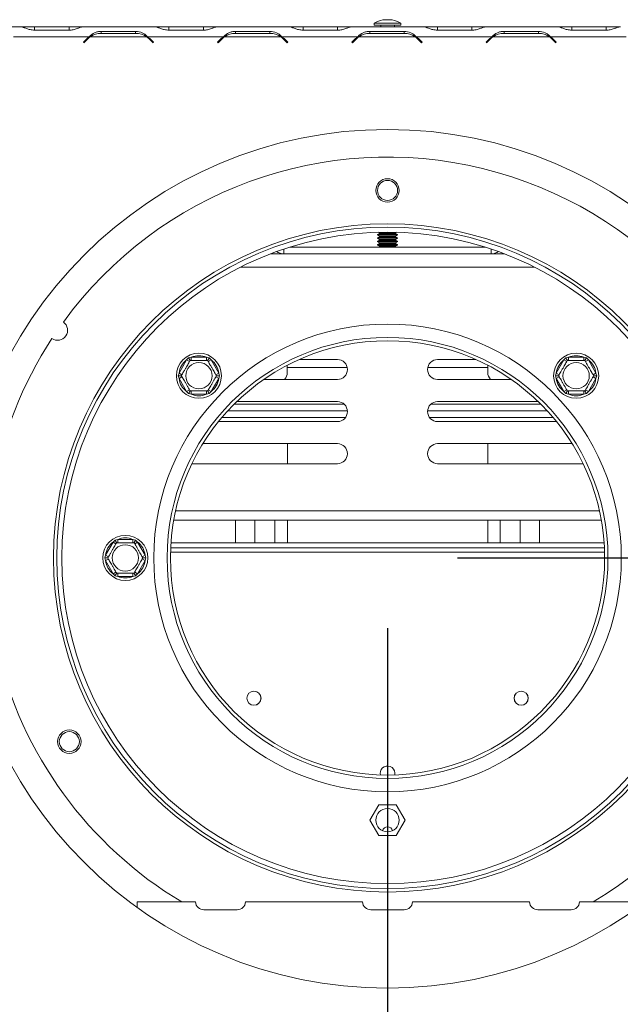
# Model space of a CAD drawing. Units: millimetres. Extents: x 3 to 272, y 3 to 210.
# Drawn here: x 75 to 83, y 40 to 54 of the extents above; entities that cross this region are included whole.
import ezdxf

# ---------------------------------------------------------------- set-up
doc = ezdxf.new("R2010")
doc.units = ezdxf.units.MM
doc.layers.add('FORMAT', color=7, linetype='Continuous')
doc.styles.add('SLDTEXTSTYLE1', font='TXT', dxfattribs={"width": 0.75})
doc.dimstyles.new('SLDDIMSTYLE0', dxfattribs={"dimtxt": 2.645833, "dimasz": 1.3, "dimexe": 0, "dimexo": 0.0625, "dimgap": 0.661458, "dimtad": 1, "dimdec": 6, "dimlfac": 21, "dimrnd": 1e-09, "dimzin": 12, "dimdsep": 46, "dimtxsty": 'SLDTEXTSTYLE1', "dimsah": 1, "dimcen": 0.09, "dimadec": 0, "dimazin": 3, "dimtfac": 1, "dimtdec": 0, "dimtofl": 0, "dimtmove": 0, "dimatfit": 3, "dimfxl": 0, "dimfrac": 2, "dimtolj": 1, "dimtzin": 12, "dimarcsym": 0})

# ---------------------------------------------------------------- blocks, each defined once
blk = doc.blocks.new('_D_10')
at = {"layer": 'FORMAT'}
for p, q in [((81.036, 45.911), (154.562, 45.911)), ((153.562, 30.568), (153.562, 45.911)), ((144.558, 44.149), (144.558, 44.685)), ((144.558, 44.685), (149.497, 44.685)), ((149.497, 44.685), (149.497, 44.149)), ((145.104, 40.803), (148.952, 38.494)), ((144.558, 32.331), (144.558, 31.794)), ((149.497, 31.794), (149.497, 32.331)), ((144.558, 31.794), (149.497, 31.794)), ((139.132, 30.568), (154.562, 30.568))]:
    blk.add_line(p, q, dxfattribs=at)
for points in [[(153.562, 45.911), (153.312, 44.611), (153.812, 44.611)], [(153.562, 30.568), (153.812, 31.868), (153.312, 31.868)]]:
    blk.add_solid(points, dxfattribs=at)
at = {"layer": 'FORMAT', "attachment_point": 1, "rotation": 90, "style": 'SLDTEXTSTYLE1'}
for s, insert, char_height in [('322mm', (150.151, 32), 2.6458), ('"', (145.576, 42.385), 2.646), ('16', (147.11, 39.648), 1.8521), ('11', (144.64, 36.911), 1.8521), ('12', (145.576, 33.001), 2.6458)]:
    blk.add_mtext(s, dxfattribs=dict(at, insert=insert, char_height=char_height))
blk = doc.blocks.new('_D_12')
at = {"layer": 'FORMAT'}
for p, q in [((80.036, 44.911), (80.036, 18.618)), ((17.455, 29.568), (17.455, 18.618)), ((45.906, 28.621), (45.369, 28.621)), ((45.369, 28.621), (45.369, 23.682)), ((54.987, 28.621), (55.523, 28.621)), ((55.523, 28.621), (55.523, 23.682)), ((53.01, 28.076), (50.701, 24.228)), ((45.369, 23.682), (45.906, 23.682)), ((55.523, 23.682), (54.987, 23.682)), ((17.455, 19.618), (80.036, 19.618))]:
    blk.add_line(p, q, dxfattribs=at)
for points in [[(17.455, 19.618), (18.755, 19.368), (18.755, 19.868)], [(80.036, 19.618), (78.736, 19.868), (78.736, 19.368)]]:
    blk.add_solid(points, dxfattribs=at)
at = {"layer": 'FORMAT', "attachment_point": 1, "style": 'SLDTEXTSTYLE1'}
for s, insert, char_height in [('3', (50.487, 28.539), 1.852), ('"', (53.224, 27.604), 2.646), ('51', (46.577, 27.604), 2.6458), ('4', (51.855, 26.07), 1.852), ('1314mm', (43.229, 23.029), 2.6458)]:
    blk.add_mtext(s, dxfattribs=dict(at, insert=insert, char_height=char_height))

msp = doc.modelspace()

# ---------------------------------------------------------------- linework, layer by layer
at = {"color": 7, "linetype": 'Continuous', "lineweight": 15}
for p, q in [((73.78851003, 53.48255602), (74.79895354, 53.48255602)), ((74.80327701, 53.48242644), (74.79895354, 53.48255602)), ((74.79895354, 53.48255602), (74.81001136, 53.48255602)), ((74.81001136, 53.48255602), (74.81245237, 53.48255602)), ((74.81245237, 53.48255602), (75.00530752, 53.48255602)), ((75.00530752, 53.48255602), (75.49636847, 53.48255602)), ((75.49636847, 53.48255602), (75.68922363, 53.48255602)), ((75.68922363, 53.48255602), (75.69166463, 53.48255602)), ((75.69166463, 53.48255602), (75.70272246, 53.48255602)), ((75.70272246, 53.48255602), (75.69839898, 53.48242644)), ((75.70272246, 53.48255602), (76.71316597, 53.48255602)), ((76.71748945, 53.48242644), (76.71316597, 53.48255602)), ((76.71316597, 53.48255602), (76.7242238, 53.48255602)), ((76.7242238, 53.48255602), (76.7266648, 53.48255602)), ((76.7266648, 53.48255602), (76.91951995, 53.48255602)), ((76.91951995, 53.48255602), (77.41058091, 53.48255602)), ((77.41058091, 53.48255602), (77.60343606, 53.48255602)), ((77.60343606, 53.48255602), (77.60587706, 53.48255602)), ((77.60587706, 53.48255602), (77.61693489, 53.48255602)), ((77.61693489, 53.48255602), (77.61261141, 53.48242644)), ((77.61693489, 53.48255602), (78.6273784, 53.48255602)), ((78.63170188, 53.48242644), (78.6273784, 53.48255602)), ((78.6273784, 53.48255602), (78.63843623, 53.48255602)), ((78.63843623, 53.48255602), (78.64087723, 53.48255602)), ((78.64087723, 53.48255602), (78.83373239, 53.48255602)), ((78.83373239, 53.48255602), (79.32479334, 53.48255602)), ((79.32479334, 53.48255602), (79.51764849, 53.48255602)), ((79.51764849, 53.48255602), (79.52008949, 53.48255602)), ((79.52008949, 53.48255602), (79.53114732, 53.48255602)), ((79.53114732, 53.48255602), (79.52682385, 53.48242644)), ((79.53114732, 53.48255602), (80.54159083, 53.48255602)), ((79.84708336, 53.53255602), (79.84708336, 53.50636554)), ((80.22565479, 53.53255602), (79.84708336, 53.53255602)), ((80.22565479, 53.50636554), (79.84708336, 53.50636554)), ((79.93875003, 53.50636554), (79.93875003, 53.48255602)), ((80.10303574, 53.58255602), (79.96970241, 53.58255602)), ((80.13398812, 53.48255602), (80.13398812, 53.50636554)), ((80.22565479, 53.50636554), (80.22565479, 53.53255602)), ((80.54591431, 53.48242644), (80.54159083, 53.48255602)), ((80.54159083, 53.48255602), (80.55264866, 53.48255602)), ((80.55264866, 53.48255602), (80.55508967, 53.48255602)), ((80.55508967, 53.48255602), (80.74794482, 53.48255602)), ((80.74794482, 53.48255602), (81.23900577, 53.48255602)), ((81.23900577, 53.48255602), (81.43186092, 53.48255602)), ((81.43186092, 53.48255602), (81.43430193, 53.48255602)), ((81.43430193, 53.48255602), (81.44535976, 53.48255602)), ((81.44535976, 53.48255602), (81.44103628, 53.48242644)), ((81.44535976, 53.48255602), (82.45580326, 53.48255602)), ((82.46012674, 53.48242644), (82.45580326, 53.48255602)), ((82.45580326, 53.48255602), (82.46686109, 53.48255602)), ((82.46686109, 53.48255602), (82.4693021, 53.48255602)), ((82.4693021, 53.48255602), (82.66215725, 53.48255602)), ((82.66215725, 53.48255602), (83.1532182, 53.48255602)), ((83.1532182, 53.48255602), (83.34607335, 53.48255602)), ((83.34607335, 53.48255602), (83.34851436, 53.48255602)), ((83.34851436, 53.48255602), (83.35957219, 53.48255602)), ((83.35957219, 53.48255602), (83.35524871, 53.48242644)), ((74.70275558, 53.33969888), (75.78304991, 53.33969888)), ((75.49636847, 53.43213686), (75.00530752, 53.43213686)), ((75.78304991, 53.33969888), (75.83299944, 53.3579589)), ((75.7994421, 53.33969888), (76.60057582, 53.33969888)), ((75.95447848, 53.41594343), (76.44553944, 53.41594343)), ((75.95447848, 53.38731792), (75.95447848, 53.41594343)), ((76.44553944, 53.38731792), (75.95447848, 53.38731792)), ((76.44553944, 53.38731792), (76.44553944, 53.41594343)), ((76.61696801, 53.33969888), (77.69726234, 53.33969888)), ((77.41058091, 53.43213686), (76.91951995, 53.43213686)), ((77.69726234, 53.33969888), (77.74721188, 53.3579589)), ((77.71365453, 53.33969888), (78.51478825, 53.33969888)), ((77.86869092, 53.41594343), (78.35975187, 53.41594343)), ((77.86869092, 53.38731792), (77.86869092, 53.41594343)), ((78.35975187, 53.38731792), (77.86869092, 53.38731792)), ((78.35975187, 53.38731792), (78.35975187, 53.41594343)), ((78.53118044, 53.33969888), (79.61147478, 53.33969888)), ((79.32479334, 53.43213686), (78.83373239, 53.43213686)), ((79.61147478, 53.33969888), (79.66142431, 53.3579589)), ((79.62786696, 53.33969888), (80.42900068, 53.33969888)), ((79.78290335, 53.41594343), (80.2739643, 53.41594343)), ((79.78290335, 53.38731792), (79.78290335, 53.41594343)), ((80.2739643, 53.38731792), (79.78290335, 53.38731792)), ((80.2739643, 53.38731792), (80.2739643, 53.41594343)), ((80.44539287, 53.33969888), (81.52568721, 53.33969888)), ((81.23900577, 53.43213686), (80.74794482, 53.43213686)), ((81.52568721, 53.33969888), (81.57563674, 53.3579589)), ((81.54207939, 53.33969888), (82.34321311, 53.33969888)), ((81.69711578, 53.41594343), (82.18817673, 53.41594343)), ((81.69711578, 53.38731792), (81.69711578, 53.41594343)), ((82.18817673, 53.38731792), (81.69711578, 53.38731792)), ((82.18817673, 53.38731792), (82.18817673, 53.41594343)), ((82.3596053, 53.33969888), (83.43989964, 53.33969888)), ((83.1532182, 53.43213686), (82.66215725, 53.43213686)), ((75.70000896, 53.26071894), (75.75244798, 53.31315796)), ((75.70674331, 53.25398459), (75.70000896, 53.26071894)), ((75.75918233, 53.30642361), (75.70674331, 53.25398459)), ((76.69327461, 53.25398459), (76.64083559, 53.30642361)), ((76.64756994, 53.31315796), (76.70000896, 53.26071894)), ((76.70000896, 53.26071894), (76.69327461, 53.25398459)), ((77.61422139, 53.26071894), (77.66666041, 53.31315796)), ((77.62095574, 53.25398459), (77.61422139, 53.26071894)), ((77.67339476, 53.30642361), (77.62095574, 53.25398459)), ((78.60748704, 53.25398459), (78.55504802, 53.30642361)), ((78.56178238, 53.31315796), (78.61422139, 53.26071894)), ((78.61422139, 53.26071894), (78.60748704, 53.25398459)), ((79.52843382, 53.26071894), (79.58087284, 53.31315796)), ((79.53516817, 53.25398459), (79.52843382, 53.26071894)), ((79.58760719, 53.30642361), (79.53516817, 53.25398459)), ((80.52169947, 53.25398459), (80.46926046, 53.30642361)), ((80.47599481, 53.31315796), (80.52843382, 53.26071894)), ((80.52843382, 53.26071894), (80.52169947, 53.25398459)), ((81.44264625, 53.26071894), (81.49508527, 53.31315796)), ((81.4493806, 53.25398459), (81.44264625, 53.26071894)), ((81.50181962, 53.30642361), (81.4493806, 53.25398459)), ((82.4359119, 53.25398459), (82.38347289, 53.30642361)), ((82.39020724, 53.31315796), (82.44264625, 53.26071894)), ((82.44264625, 53.26071894), (82.4359119, 53.25398459)), ((79.92186395, 50.53631212), (79.89351193, 50.51994307)), ((79.90971193, 50.55225667), (79.92186395, 50.54524069)), ((80.1508742, 50.54524069), (80.16302622, 50.55225667)), ((80.17922622, 50.51994307), (80.1508742, 50.53631212)), ((79.89351193, 50.51994307), (79.89351193, 50.51399069)), ((79.89351193, 50.51994307), (80.17922622, 50.51994307)), ((79.89351193, 50.51399069), (79.92186395, 50.49762164)), ((80.03636908, 50.51399069), (79.89351193, 50.51399069)), ((79.92186395, 50.48869307), (79.89351193, 50.47232402)), ((79.89351193, 50.47232402), (79.89351193, 50.46637164)), ((79.89351193, 50.47232402), (80.17922622, 50.47232402)), ((79.89351193, 50.46637164), (79.92186395, 50.4500026)), ((80.03636908, 50.46637164), (79.89351193, 50.46637164)), ((79.92186395, 50.44107402), (79.89351193, 50.42470498)), ((79.89351193, 50.42470498), (79.89351193, 50.4187526)), ((79.89351193, 50.42470498), (80.17922622, 50.42470498)), ((79.89351193, 50.4187526), (79.92186395, 50.40238355)), ((80.03636908, 50.4187526), (79.89351193, 50.4187526)), ((79.92186395, 50.39345498), (79.89351193, 50.37708593)), ((80.17922622, 50.51399069), (80.03636908, 50.51399069)), ((80.17922622, 50.46637164), (80.03636908, 50.46637164)), ((80.17922622, 50.4187526), (80.03636908, 50.4187526)), ((80.1508742, 50.49762164), (80.17922622, 50.51399069)), ((80.17922622, 50.47232402), (80.1508742, 50.48869307)), ((80.1508742, 50.4500026), (80.17922622, 50.46637164)), ((80.17922622, 50.42470498), (80.1508742, 50.44107402)), ((80.1508742, 50.40238355), (80.17922622, 50.4187526)), ((80.17922622, 50.37708593), (80.1508742, 50.39345498)), ((80.17922622, 50.51399069), (80.17922622, 50.51994307)), ((80.17922622, 50.46637164), (80.17922622, 50.47232402)), ((80.17922622, 50.4187526), (80.17922622, 50.42470498)), ((78.5601786, 50.24446078), (78.36953235, 50.24446078)), ((78.5601786, 50.24446078), (81.51255955, 50.24446078)), ((78.64213898, 50.33969888), (81.43059917, 50.33969888)), ((79.89351193, 50.37708593), (79.89351193, 50.37113355)), ((79.89351193, 50.37708593), (80.17922622, 50.37708593)), ((79.89351193, 50.37113355), (79.92186395, 50.3547645)), ((80.03636908, 50.37113355), (79.89351193, 50.37113355)), ((79.92186395, 50.34583593), (79.91123427, 50.33969888)), ((80.17922622, 50.37113355), (80.03636908, 50.37113355)), ((80.1508742, 50.3547645), (80.17922622, 50.37113355)), ((80.16150388, 50.33969888), (80.1508742, 50.34583593)), ((80.17922622, 50.37113355), (80.17922622, 50.37708593)), ((81.7032058, 50.24446078), (81.51255955, 50.24446078)), ((77.06424924, 48.54595198), (77.17281127, 48.73398693)), ((77.17281127, 48.73398693), (77.20038199, 48.7624838)), ((77.21405057, 48.7101774), (77.17281127, 48.73398693)), ((77.20038199, 48.7624838), (77.23884636, 48.77211231)), ((77.23884636, 48.72449326), (77.23884636, 48.77211231)), ((77.23884636, 48.77211231), (77.45597042, 48.77211231)), ((77.45597042, 48.72449326), (77.45597042, 48.77211231)), ((77.45597042, 48.77211231), (77.4944348, 48.7624838)), ((77.48076622, 48.7101774), (77.52200552, 48.73398693)), ((77.4944348, 48.7624838), (77.52200552, 48.73398693)), ((77.52200552, 48.73398693), (77.63056755, 48.54595198)), ((79.32208336, 48.73969888), (78.77951485, 48.73969888)), ((80.75065479, 48.73969888), (81.2932233, 48.73969888)), ((82.4421706, 48.54595198), (82.55073263, 48.73398693)), ((82.55073263, 48.73398693), (82.57830335, 48.7624838)), ((82.59197194, 48.7101774), (82.55073263, 48.73398693)), ((82.57830335, 48.7624838), (82.61676773, 48.77211231)), ((82.61676773, 48.72449326), (82.61676773, 48.77211231)), ((82.61676773, 48.77211231), (82.83389179, 48.77211231)), ((82.83389179, 48.72449326), (82.83389179, 48.77211231)), ((82.83389179, 48.77211231), (82.87235617, 48.7624838)), ((82.85868758, 48.7101774), (82.89992689, 48.73398693)), ((82.87235617, 48.7624838), (82.89992689, 48.73398693)), ((82.89992689, 48.73398693), (83.00848892, 48.54595198)), ((78.60779765, 48.65697568), (78.60779765, 48.55398459)), ((79.4620542, 48.62541316), (78.60779765, 48.62541316)), ((81.4649405, 48.62541316), (80.61068395, 48.62541316)), ((81.4649405, 48.65697568), (81.4649405, 48.55398459)), ((77.05335558, 48.50782659), (77.06424924, 48.54595198)), ((77.06424924, 48.46970121), (77.05335558, 48.50782659)), ((77.10548854, 48.52214245), (77.06424924, 48.54595198)), ((77.06424924, 48.46970121), (77.10548854, 48.49351074)), ((77.17281127, 48.28166626), (77.06424924, 48.46970121)), ((77.63056755, 48.46970121), (77.52200552, 48.28166626)), ((77.58932825, 48.52214245), (77.63056755, 48.54595198)), ((77.63056755, 48.46970121), (77.58932825, 48.49351074)), ((77.63056755, 48.54595198), (77.64146121, 48.50782659)), ((77.64146121, 48.50782659), (77.63056755, 48.46970121)), ((78.27160948, 48.45398459), (79.32208336, 48.45398459)), ((81.80112867, 48.45398459), (80.75065479, 48.45398459)), ((82.43127694, 48.50782659), (82.4421706, 48.54595198)), ((82.4421706, 48.46970121), (82.43127694, 48.50782659)), ((82.48340991, 48.52214245), (82.4421706, 48.54595198)), ((82.4421706, 48.46970121), (82.48340991, 48.49351074)), ((82.55073263, 48.28166626), (82.4421706, 48.46970121)), ((83.00848892, 48.46970121), (82.89992689, 48.28166626)), ((82.96724961, 48.52214245), (83.00848892, 48.54595198)), ((83.00848892, 48.46970121), (82.96724961, 48.49351074)), ((83.00848892, 48.54595198), (83.01938257, 48.50782659)), ((83.01938257, 48.50782659), (83.00848892, 48.46970121)), ((77.17281127, 48.28166626), (77.21405057, 48.30547579)), ((77.20038199, 48.25316939), (77.17281127, 48.28166626)), ((77.23884636, 48.24354088), (77.23884636, 48.29115993)), ((77.45597042, 48.24354088), (77.45597042, 48.29115993)), ((77.52200552, 48.28166626), (77.48076622, 48.30547579)), ((77.52200552, 48.28166626), (77.4944348, 48.25316939)), ((82.55073263, 48.28166626), (82.59197194, 48.30547579)), ((82.57830335, 48.25316939), (82.55073263, 48.28166626)), ((82.61676773, 48.24354088), (82.61676773, 48.29115993)), ((82.83389179, 48.24354088), (82.83389179, 48.29115993)), ((82.89992689, 48.28166626), (82.85868758, 48.30547579)), ((82.89992689, 48.28166626), (82.87235617, 48.25316939)), ((77.23884636, 48.24354088), (77.20038199, 48.25316939)), ((77.45597042, 48.24354088), (77.23884636, 48.24354088)), ((77.4944348, 48.25316939), (77.45597042, 48.24354088)), ((79.32208336, 48.13969888), (77.88835412, 48.13969888)), ((80.75065479, 48.13969888), (82.18438403, 48.13969888)), ((82.61676773, 48.24354088), (82.57830335, 48.25316939)), ((82.83389179, 48.24354088), (82.61676773, 48.24354088)), ((82.87235617, 48.25316939), (82.83389179, 48.24354088)), ((77.75810742, 48.00636554), (79.46462269, 48.00636554)), ((77.84951907, 48.10160364), (79.41920754, 48.10160364)), ((80.60811546, 48.00636554), (82.31463074, 48.00636554)), ((80.65353061, 48.10160364), (82.22321908, 48.10160364)), ((77.67406112, 47.91112745), (79.43636908, 47.91112745)), ((80.63636908, 47.91112745), (82.39867703, 47.91112745)), ((77.62684527, 47.85398459), (79.32208336, 47.85398459)), ((82.44589289, 47.85398459), (80.75065479, 47.85398459)), ((79.32208336, 47.53969888), (77.40421141, 47.53969888)), ((78.60813607, 47.25398459), (78.60813607, 47.53969888)), ((80.75065479, 47.53969888), (82.66852674, 47.53969888)), ((81.46527892, 47.53969888), (81.46527892, 47.25398459)), ((77.24759989, 47.25398459), (79.32208336, 47.25398459)), ((82.82513826, 47.25398459), (80.75065479, 47.25398459)), ((76.98851242, 46.45063524), (83.08422573, 46.45063524)), ((77.87004083, 46.12541316), (77.87004083, 46.45063524)), ((78.14385035, 46.12541316), (78.14385035, 46.45063524)), ((78.42956464, 46.45063524), (78.42956464, 46.12541316)), ((78.60813607, 46.12541316), (78.60813607, 46.45063524)), ((81.46527892, 46.45063524), (81.46527892, 46.12541316)), ((81.64385035, 46.12541316), (81.64385035, 46.45063524)), ((81.92956464, 46.45063524), (81.92956464, 46.12541316)), ((82.20337416, 46.12541316), (82.20337416, 46.45063524)), ((76.15124743, 46.16578466), (76.18971181, 46.17541316)), ((76.18971181, 46.12779411), (76.18971181, 46.17541316)), ((76.18971181, 46.17541316), (76.40683587, 46.17541316)), ((76.40683587, 46.12779411), (76.40683587, 46.17541316)), ((76.40683587, 46.17541316), (76.44530025, 46.16578466)), ((76.01511468, 45.94925283), (76.12367671, 46.13728778)), ((76.12367671, 46.13728778), (76.15124743, 46.16578466)), ((76.16491601, 46.11347826), (76.12367671, 46.13728778)), ((76.43163166, 46.11347826), (76.47287097, 46.13728778)), ((76.44530025, 46.16578466), (76.47287097, 46.13728778)), ((76.47287097, 46.13728778), (76.58143299, 45.94925283)), ((83.12830871, 46.05398459), (76.94442944, 46.05398459)), ((83.12418068, 46.12541316), (76.94855747, 46.12541316)), ((76.00422102, 45.91112745), (76.01511468, 45.94925283)), ((76.01511468, 45.87300207), (76.00422102, 45.91112745)), ((76.05635399, 45.92544331), (76.01511468, 45.94925283)), ((76.01511468, 45.87300207), (76.05635399, 45.89681159)), ((76.54019369, 45.92544331), (76.58143299, 45.94925283)), ((76.58143299, 45.87300207), (76.54019369, 45.89681159)), ((76.58143299, 45.94925283), (76.59232665, 45.91112745)), ((76.59232665, 45.91112745), (76.58143299, 45.87300207)), ((76.12367671, 45.68496712), (76.01511468, 45.87300207)), ((76.58143299, 45.87300207), (76.47287097, 45.68496712)), ((76.12367671, 45.68496712), (76.16491601, 45.70877664)), ((76.15124743, 45.65647024), (76.12367671, 45.68496712)), ((76.18971181, 45.64684173), (76.15124743, 45.65647024)), ((76.18971181, 45.64684173), (76.18971181, 45.69446078)), ((76.40683587, 45.64684173), (76.18971181, 45.64684173)), ((76.40683587, 45.64684173), (76.40683587, 45.69446078)), ((76.44530025, 45.65647024), (76.40683587, 45.64684173)), ((76.47287097, 45.68496712), (76.43163166, 45.70877664)), ((76.47287097, 45.68496712), (76.44530025, 45.65647024)), ((79.93194559, 42.83969888), (79.93430887, 42.81757244)), ((79.91127652, 42.38969888), (79.78618396, 42.17303221)), ((80.16146163, 42.38969888), (79.91127652, 42.38969888)), ((80.28655419, 42.17303221), (80.16146163, 42.38969888)), ((79.78618396, 42.17303221), (79.91127652, 41.95636554)), ((80.16146163, 41.95636554), (80.28655419, 42.17303221)), ((79.91127652, 41.95636554), (80.16146163, 41.95636554)), ((76.4649405, 41.00711554), (76.4649405, 40.9305567)), ((76.4649405, 41.00711554), (77.29859759, 41.00711554)), ((78.0122358, 41.00711554), (79.67954997, 41.00711554)), ((80.39318818, 41.00711554), (82.06050235, 41.00711554)), ((82.77414056, 41.00711554), (83.60779765, 41.00711554)), ((77.41732146, 40.89684173), (77.89351193, 40.89684173)), ((79.79827384, 40.89684173), (80.27446431, 40.89684173)), ((82.17922622, 40.89684173), (82.65541669, 40.89684173))]:
    msp.add_line(p, q, dxfattribs=at)
at = {"color": 8, "linetype": 'Continuous', "lineweight": 15}
for p, q in [((75.00530752, 53.43213686), (75.00530752, 53.48255602)), ((75.49636847, 53.43213686), (75.49636847, 53.48255602)), ((76.91951995, 53.43213686), (76.91951995, 53.48255602)), ((77.41058091, 53.43213686), (77.41058091, 53.48255602)), ((78.83373239, 53.43213686), (78.83373239, 53.48255602)), ((79.32479334, 53.43213686), (79.32479334, 53.48255602)), ((80.74794482, 53.43213686), (80.74794482, 53.48255602)), ((81.23900577, 53.43213686), (81.23900577, 53.48255602)), ((82.66215725, 53.43213686), (82.66215725, 53.48255602)), ((83.1532182, 53.43213686), (83.1532182, 53.48255602)), ((79.92186395, 50.54524069), (80.03636908, 50.54524069)), ((79.92186395, 50.53631212), (80.03636908, 50.53631212)), ((80.03636908, 50.54524069), (80.1508742, 50.54524069)), ((80.03636908, 50.53631212), (80.1508742, 50.53631212)), ((79.92186395, 50.49762164), (80.03636908, 50.49762164)), ((79.92186395, 50.48869307), (80.03636908, 50.48869307)), ((79.92186395, 50.4500026), (80.03636908, 50.4500026)), ((79.92186395, 50.44107402), (80.03636908, 50.44107402)), ((79.92186395, 50.40238355), (80.03636908, 50.40238355)), ((79.92186395, 50.39345498), (80.03636908, 50.39345498)), ((80.03636908, 50.49762164), (80.1508742, 50.49762164)), ((80.03636908, 50.48869307), (80.1508742, 50.48869307)), ((80.03636908, 50.4500026), (80.1508742, 50.4500026)), ((80.03636908, 50.44107402), (80.1508742, 50.44107402)), ((80.03636908, 50.40238355), (80.1508742, 50.40238355)), ((80.03636908, 50.39345498), (80.1508742, 50.39345498)), ((78.5601786, 50.31305704), (78.5601786, 50.24446078)), ((79.92186395, 50.3547645), (80.03636908, 50.3547645)), ((79.92186395, 50.34583593), (80.03636908, 50.34583593)), ((80.03636908, 50.3547645), (80.1508742, 50.3547645)), ((80.03636908, 50.34583593), (80.1508742, 50.34583593)), ((81.51255955, 50.24446078), (81.51255955, 50.31305704)), ((82.13228347, 50.05398459), (77.94045468, 50.05398459)), ((77.01461759, 46.58158762), (83.05812056, 46.58158762)), ((83.13048517, 45.99446078), (76.94225298, 45.99446078))]:
    msp.add_line(p, q, dxfattribs=at)
at = {"color": 7, "linetype": 'Continuous', "lineweight": 15}
for centre, radius in [((80.03636908, 45.89922269), 6.11904762), ((80.03636908, 51.14922269), 0.16666667), ((80.03636908, 51.14922269), 0.14285714), ((80.03636908, 45.91112745), 4.76190476), ((80.03636908, 45.91112745), 4.71428571), ((80.03636908, 45.91112745), 4.64285714), ((80.03636908, 45.91112745), 3.33333333), ((80.03636908, 45.91112745), 3.14285714), ((80.03636908, 45.91112745), 3.0952381), ((77.34740839, 48.50782659), 0.32142857), ((82.72532976, 48.50782659), 0.32142857), ((77.34740839, 48.50782659), 0.18763884), ((82.72532976, 48.50782659), 0.18763884), ((76.29827384, 45.91112745), 0.32142857), ((76.29827384, 45.91112745), 0.18763884), ((78.13194559, 43.91112745), 0.10119048), ((78.13194559, 43.91112745), 0.1), ((81.9414694, 43.91112745), 0.10119048), ((81.9414694, 43.91112745), 0.1), ((75.50004553, 43.29207983), 0.16666667), ((75.50004553, 43.29207983), 0.14285714), ((80.03636908, 42.17303221), 0.16666667)]:
    msp.add_circle(centre, radius, dxfattribs=at)
for centre, radius, start, end in [((80.11257688, 53.05681907), 0.54480497, 105.20354269, 119.164484001), ((79.96016127, 53.05681907), 0.54480497, 60.835515999, 74.79645731), ((75.95447848, 53.11112745), 0.28571429, 126.869897646, 135), ((75.95447848, 53.11112745), 0.27619048, 124.148424345, 135), ((75.95447848, 53.11112745), 0.27619048, 90, 124.148424345), ((76.44553944, 53.11112745), 0.27619048, 55.851575655, 90), ((76.44553944, 53.11112745), 0.27619048, 45, 55.851575655), ((76.44553944, 53.11112745), 0.28571429, 45, 53.130102354), ((77.86869092, 53.11112745), 0.28571429, 126.869897646, 135), ((77.86869092, 53.11112745), 0.27619048, 124.148424345, 135), ((77.86869092, 53.11112745), 0.27619048, 90, 124.148424345), ((78.35975187, 53.11112745), 0.27619048, 55.851575655, 90), ((78.35975187, 53.11112745), 0.27619048, 45, 55.851575655), ((78.35975187, 53.11112745), 0.28571429, 45, 53.130102354), ((79.78290335, 53.11112745), 0.28571429, 126.869897646, 135), ((79.78290335, 53.11112745), 0.27619048, 124.148424345, 135), ((79.78290335, 53.11112745), 0.27619048, 90, 124.148424345), ((80.2739643, 53.11112745), 0.27619048, 55.851575655, 90), ((80.2739643, 53.11112745), 0.27619048, 45, 55.851575655), ((80.2739643, 53.11112745), 0.28571429, 45, 53.130102354), ((81.69711578, 53.11112745), 0.28571429, 126.869897646, 135), ((81.69711578, 53.11112745), 0.27619048, 124.148424345, 135), ((81.69711578, 53.11112745), 0.27619048, 90, 124.148424345), ((82.18817673, 53.11112745), 0.27619048, 55.851575655, 90), ((82.18817673, 53.11112745), 0.27619048, 45, 55.851575655), ((82.18817673, 53.11112745), 0.28571429, 45, 53.130102354), ((80.03636908, 45.91112745), 5.71428571, 300.884691682, 143.970523533), ((79.9192865, 50.54077641), 0.00515491, 300, 60), ((80.15345165, 50.54077641), 0.00515491, 120, 240), ((79.9192865, 50.49315736), 0.00515491, 300, 60), ((79.9192865, 50.44553831), 0.00515491, 300, 60), ((79.9192865, 50.39791926), 0.00515491, 300, 60), ((80.15345165, 50.49315736), 0.00515491, 120, 240), ((80.15345165, 50.44553831), 0.00515491, 120, 240), ((80.15345165, 50.39791926), 0.00515491, 120, 240), ((78.5601786, 50.43493697), 0.19047619, 236.397347067, 270), ((79.9192865, 50.35030022), 0.00515491, 300, 60), ((80.15345165, 50.35030022), 0.00515491, 120, 240), ((81.51255955, 50.43493697), 0.19047619, 270, 303.602652933), ((75.33256532, 49.15570623), 0.14285714, 236.119171221, 54.686739429), ((80.03636908, 45.91112745), 5.71428571, 146.835387117, 239.115308318), ((77.34740839, 48.50782659), 0.28571429, 127.668354991, 172.331645009), ((77.34740839, 48.50782659), 0.28571429, 67.668354991, 112.331645009), ((77.34740839, 48.50782659), 0.28571429, 7.668354991, 52.331645009), ((79.32208336, 48.59684173), 0.14285714, 270, 90), ((80.75065479, 48.59684173), 0.14285714, 90, 270), ((82.72532976, 48.50782659), 0.28571429, 127.668354991, 172.331645009), ((82.72532976, 48.50782659), 0.28571429, 67.668354991, 112.331645009), ((82.72532976, 48.50782659), 0.28571429, 7.668354991, 52.331645009), ((77.34740839, 48.50782659), 0.28571429, 187.668354991, 232.331645009), ((77.34740839, 48.50782659), 0.28571429, 307.668354991, 352.331645009), ((78.4649405, 48.55398459), 0.14285714, 315.572996, 0), ((81.60779765, 48.55398459), 0.14285714, 180, 224.427004), ((82.72532976, 48.50782659), 0.28571429, 187.668354991, 232.331645009), ((82.72532976, 48.50782659), 0.28571429, 307.668354991, 352.331645009), ((77.34740839, 48.50782659), 0.28571429, 247.668354991, 292.331645009), ((79.32208336, 47.99684173), 0.14285714, 270, 90), ((80.75065479, 47.99684173), 0.14285714, 90, 270), ((82.72532976, 48.50782659), 0.28571429, 247.668354991, 292.331645009), ((79.32208336, 47.39684173), 0.14285714, 270, 90), ((80.75065479, 47.39684173), 0.14285714, 90, 270), ((76.29827384, 45.91112745), 0.28571429, 67.668354991, 112.331645009), ((76.29827384, 45.91112745), 0.28571429, 127.668354991, 172.331645009), ((76.29827384, 45.91112745), 0.28571429, 7.668354991, 52.331645009), ((76.29827384, 45.91112745), 0.28571429, 187.668354991, 232.331645009), ((76.29827384, 45.91112745), 0.28571429, 307.668354991, 352.331645009), ((76.29827384, 45.91112745), 0.28571429, 247.668354991, 292.331645009), ((80.03670749, 42.83969888), 0.1047619, 347.819538426, 180), ((80.03670749, 42.00636554), 0.07142857, 12.490221553, 167.742457308), ((77.41732146, 41.01588935), 0.11904762, 184.226531056, 270), ((77.89351193, 41.01588935), 0.11904762, 270, 355.773468944), ((79.79827384, 41.01588935), 0.11904762, 184.226531056, 270), ((80.27446431, 41.01588935), 0.11904762, 270, 355.773468944), ((82.17922622, 41.01588935), 0.11904762, 184.226531056, 270), ((82.65541669, 41.01588935), 0.11904762, 270, 355.773468944)]:
    msp.add_arc(centre, radius, start, end, dxfattribs=at)
for points, knots in [([(75.00530752, 53.43213686), (74.98309722, 53.43452593), (74.94317619, 53.43882006), (74.88749951, 53.45480506), (74.84156001, 53.47519968), (74.81630627, 53.47996688), (74.80327701, 53.48242644)], [0, 0, 0, 0, 0.2771052301, 0.4980718118, 0.7410384574, 1, 1, 1, 1]), ([(75.69839898, 53.48242644), (75.6833289, 53.47967411), (75.65710113, 53.474884), (75.61000892, 53.45371631), (75.55673111, 53.43637299), (75.51624698, 53.43353189), (75.49636847, 53.43213686)], [0, 0, 0, 0, 0.286688876, 0.4989491848, 0.7539742173, 1, 1, 1, 1]), ([(76.91951995, 53.43213686), (76.89730965, 53.43452593), (76.85738862, 53.43882006), (76.80171194, 53.45480506), (76.75577244, 53.47519968), (76.7305187, 53.47996688), (76.71748945, 53.48242644)], [0, 0, 0, 0, 0.2771052301, 0.4980718118, 0.7410384574, 1, 1, 1, 1]), ([(77.61261141, 53.48242644), (77.59754133, 53.47967411), (77.57131356, 53.474884), (77.52422135, 53.45371631), (77.47094354, 53.43637299), (77.43045941, 53.43353189), (77.41058091, 53.43213686)], [0, 0, 0, 0, 0.286688876, 0.4989491848, 0.7539742172, 1, 1, 1, 1]), ([(78.83373239, 53.43213686), (78.81152208, 53.43452593), (78.77160105, 53.43882006), (78.71592437, 53.45480506), (78.66998487, 53.47519968), (78.64473113, 53.47996688), (78.63170188, 53.48242644)], [0, 0, 0, 0, 0.2771052301, 0.4980718118, 0.7410384574, 1, 1, 1, 1]), ([(79.52682385, 53.48242644), (79.51175376, 53.47967411), (79.48552599, 53.474884), (79.43843378, 53.45371631), (79.38515597, 53.43637299), (79.34467184, 53.43353189), (79.32479334, 53.43213686)], [0, 0, 0, 0, 0.286688876, 0.4989491848, 0.7539742173, 1, 1, 1, 1]), ([(80.74794482, 53.43213686), (80.72573451, 53.43452593), (80.68581348, 53.43882006), (80.6301368, 53.45480506), (80.5841973, 53.47519968), (80.55894356, 53.47996688), (80.54591431, 53.48242644)], [0, 0, 0, 0, 0.2771052301, 0.4980718118, 0.7410384574, 1, 1, 1, 1]), ([(81.44103628, 53.48242644), (81.42596619, 53.47967411), (81.39973842, 53.474884), (81.35264622, 53.45371631), (81.2993684, 53.43637299), (81.25888427, 53.43353189), (81.23900577, 53.43213686)], [0, 0, 0, 0, 0.286688876, 0.4989491848, 0.7539742173, 1, 1, 1, 1]), ([(82.66215725, 53.43213686), (82.63994694, 53.43452593), (82.60002592, 53.43882006), (82.54434924, 53.45480506), (82.49840973, 53.47519968), (82.47315599, 53.47996688), (82.46012674, 53.48242644)], [0, 0, 0, 0, 0.2771052301, 0.4980718118, 0.7410384574, 1, 1, 1, 1]), ([(83.35524871, 53.48242644), (83.34017862, 53.47967411), (83.31395086, 53.474884), (83.26685865, 53.45371631), (83.21358083, 53.43637299), (83.1730967, 53.43353189), (83.1532182, 53.43213686)], [0, 0, 0, 0, 0.2866888761, 0.4989491848, 0.7539742173, 1, 1, 1, 1]), ([(75.78304991, 53.33969888), (75.80739496, 53.36136956), (75.84314635, 53.39319355), (75.90501178, 53.41201541), (75.93727909, 53.41457767), (75.95447848, 53.41594343)], [0, 0, 0, 0, 0.4991682152, 0.7330423712, 1, 1, 1, 1]), ([(76.44553944, 53.41594343), (76.47811131, 53.41254163), (76.52525924, 53.40761752), (76.57998124, 53.3739044), (76.60376726, 53.35190699), (76.61696801, 53.33969888)], [0, 0, 0, 0, 0.4986083384, 0.7217379019, 1, 1, 1, 1]), ([(77.69726234, 53.33969888), (77.7216074, 53.36136956), (77.75735878, 53.39319355), (77.81922422, 53.41201541), (77.85149152, 53.41457767), (77.86869092, 53.41594343)], [0, 0, 0, 0, 0.4991682152, 0.7330423712, 1, 1, 1, 1]), ([(78.35975187, 53.41594343), (78.39232374, 53.41254163), (78.43947167, 53.40761752), (78.49419367, 53.3739044), (78.51797969, 53.35190699), (78.53118044, 53.33969888)], [0, 0, 0, 0, 0.4986083384, 0.7217379019, 1, 1, 1, 1]), ([(79.61147478, 53.33969888), (79.63581983, 53.36136956), (79.67157121, 53.39319355), (79.73343665, 53.41201541), (79.76570395, 53.41457767), (79.78290335, 53.41594343)], [0, 0, 0, 0, 0.4991682152, 0.7330423712, 1, 1, 1, 1]), ([(80.2739643, 53.41594343), (80.30653617, 53.41254163), (80.3536841, 53.40761752), (80.4084061, 53.3739044), (80.43219212, 53.35190699), (80.44539287, 53.33969888)], [0, 0, 0, 0, 0.4986083384, 0.7217379019, 1, 1, 1, 1]), ([(81.52568721, 53.33969888), (81.55003226, 53.36136956), (81.58578364, 53.39319355), (81.64764908, 53.41201541), (81.67991638, 53.41457767), (81.69711578, 53.41594343)], [0, 0, 0, 0, 0.4991682152, 0.7330423712, 1, 1, 1, 1]), ([(82.18817673, 53.41594343), (82.2207486, 53.41254163), (82.26789653, 53.40761752), (82.32261853, 53.3739044), (82.34640455, 53.35190699), (82.3596053, 53.33969888)], [0, 0, 0, 0, 0.4986083384, 0.7217379019, 1, 1, 1, 1]), ([(77.09722328, 48.50782659), (77.09795058, 48.50908633), (77.09940619, 48.51160751), (77.11106138, 48.5317949), (77.12855992, 48.56210326), (77.14960704, 48.59855794), (77.17007928, 48.6340169), (77.18838047, 48.66571548), (77.20411661, 48.69297127), (77.21623173, 48.71395528), (77.22172131, 48.72346351), (77.22217742, 48.72425352), (77.22231583, 48.72449326)], [0, 0, 0, 0, 0.1157185426, 0.2315943078, 0.3492625834, 0.4554706957, 0.55000222, 0.6399909873, 0.7338655769, 0.8369387658, 0.9505161429, 1, 1, 1, 1]), ([(77.22231583, 48.72449326), (77.22205673, 48.72494204), (77.22153924, 48.72583837), (77.21761483, 48.73263564), (77.21166431, 48.74294225), (77.20553496, 48.7535586), (77.20152551, 48.76050315), (77.20042926, 48.76240193), (77.20038199, 48.7624838)], [0, 0, 0, 0, 0.20953266985, 0.41849257319, 0.64249520617, 0.90349009046, 0.99583842045, 1, 1, 1, 1]), ([(77.22231583, 48.72449326), (77.22348448, 48.72449326), (77.22605527, 48.72449326), (77.24814405, 48.72449326), (77.28365216, 48.72449326), (77.3195927, 48.72449326), (77.35389631, 48.72449327), (77.38674806, 48.72449326), (77.4217379, 48.72449326), (77.4499261, 48.72449326), (77.46892071, 48.72449326), (77.47132492, 48.72449326), (77.47250095, 48.72449326)], [0, 0, 0, 0, 0.103373748, 0.2274024387, 0.3456813315, 0.4523152256, 0.4998294107, 0.5945142832, 0.689000775, 0.7871630184, 0.8958903136, 1, 1, 1, 1]), ([(77.47250095, 48.72449326), (77.47276005, 48.72494204), (77.47327755, 48.72583837), (77.47720196, 48.73263564), (77.48315248, 48.74294225), (77.48928183, 48.7535586), (77.49329127, 48.76050315), (77.49438753, 48.76240193), (77.4944348, 48.7624838)], [0, 0, 0, 0, 0.2095326698, 0.4184925732, 0.6424952062, 0.9034900905, 0.9958384204, 1, 1, 1, 1]), ([(77.47250095, 48.72449326), (77.47322826, 48.72323353), (77.47468386, 48.72071235), (77.48633906, 48.70052496), (77.5038376, 48.6702166), (77.52488472, 48.63376192), (77.54535696, 48.59830296), (77.56365814, 48.56660438), (77.57939428, 48.53934858), (77.5915094, 48.51836458), (77.59699898, 48.50885634), (77.59745509, 48.50806634), (77.59759351, 48.50782659)], [0, 0, 0, 0, 0.1157185426, 0.2315943078, 0.3492625834, 0.4554706957, 0.55000222, 0.6399909873, 0.7338655769, 0.8369387658, 0.9505161429, 1, 1, 1, 1]), ([(82.47514464, 48.50782659), (82.47587195, 48.50908633), (82.47732755, 48.51160751), (82.48898275, 48.5317949), (82.50648129, 48.56210326), (82.52752841, 48.59855794), (82.54800065, 48.6340169), (82.56630183, 48.66571548), (82.58203797, 48.69297127), (82.59415309, 48.71395528), (82.59964267, 48.72346351), (82.60009878, 48.72425352), (82.6002372, 48.72449326)], [0, 0, 0, 0, 0.11571854261, 0.23159430782, 0.34926258336, 0.4554706957, 0.55000222, 0.63999098731, 0.7338655769, 0.83693876584, 0.95051614288, 1, 1, 1, 1]), ([(82.6002372, 48.72449326), (82.5999781, 48.72494204), (82.5994606, 48.72583837), (82.59553619, 48.73263564), (82.58958567, 48.74294225), (82.58345632, 48.7535586), (82.57944688, 48.76050315), (82.57835062, 48.76240193), (82.57830335, 48.7624838)], [0, 0, 0, 0, 0.20953266985, 0.41849257319, 0.64249520617, 0.90349009046, 0.99583842045, 1, 1, 1, 1]), ([(82.6002372, 48.72449326), (82.60140584, 48.72449326), (82.60397663, 48.72449326), (82.62606541, 48.72449326), (82.66157353, 48.72449326), (82.69751407, 48.72449326), (82.73181767, 48.72449327), (82.76466943, 48.72449326), (82.79965927, 48.72449326), (82.82784747, 48.72449326), (82.84684207, 48.72449326), (82.84924629, 48.72449326), (82.85042232, 48.72449326)], [0, 0, 0, 0, 0.103373748, 0.2274024387, 0.3456813315, 0.4523152256, 0.4998294107, 0.5945142832, 0.689000775, 0.7871630184, 0.8958903136, 1, 1, 1, 1]), ([(82.85042232, 48.72449326), (82.85068142, 48.72494204), (82.85119891, 48.72583837), (82.85512332, 48.73263564), (82.86107384, 48.74294225), (82.8672032, 48.7535586), (82.87121264, 48.76050315), (82.87230889, 48.76240193), (82.87235617, 48.7624838)], [0, 0, 0, 0, 0.2095326698, 0.4184925732, 0.6424952062, 0.9034900905, 0.9958384204, 1, 1, 1, 1]), ([(82.85042232, 48.72449326), (82.85114962, 48.72323353), (82.85260523, 48.72071235), (82.86426042, 48.70052496), (82.88175896, 48.6702166), (82.90280608, 48.63376192), (82.92327832, 48.59830296), (82.94157951, 48.56660438), (82.95731565, 48.53934858), (82.96943077, 48.51836458), (82.97492035, 48.50885634), (82.97537646, 48.50806634), (82.97551487, 48.50782659)], [0, 0, 0, 0, 0.1157185426, 0.2315943078, 0.3492625834, 0.4554706957, 0.55000222, 0.6399909873, 0.7338655769, 0.8369387658, 0.9505161429, 1, 1, 1, 1]), ([(77.05335558, 48.50782659), (77.05345012, 48.50782659), (77.05564263, 48.50782659), (77.06366152, 48.50782659), (77.07592022, 48.50782659), (77.08782127, 48.50782659), (77.09567008, 48.50782659), (77.09670507, 48.50782659), (77.09722328, 48.50782659)], [0, 0, 0, 0, 0.0041615796, 0.0965099095, 0.3575047938, 0.5815074268, 0.7904673302, 1, 1, 1, 1]), ([(77.22231583, 48.29115993), (77.22158853, 48.29241966), (77.22013292, 48.29494084), (77.20847773, 48.31512823), (77.19097919, 48.34543659), (77.16993207, 48.38189127), (77.14945983, 48.41735023), (77.13115865, 48.44904881), (77.11542251, 48.47630461), (77.10330738, 48.49728861), (77.0978178, 48.50679685), (77.09736169, 48.50758685), (77.09722328, 48.50782659)], [0, 0, 0, 0, 0.1157185426, 0.2315943078, 0.3492625834, 0.4554706957, 0.55000222, 0.6399909873, 0.7338655769, 0.8369387658, 0.9505161429, 1, 1, 1, 1]), ([(77.59759351, 48.50782659), (77.5968662, 48.50656686), (77.5954106, 48.50404568), (77.5837554, 48.48385829), (77.56625686, 48.45354993), (77.54520974, 48.41709525), (77.52473751, 48.38163629), (77.50643632, 48.34993771), (77.49070018, 48.32268192), (77.47858506, 48.30169791), (77.47309548, 48.29218968), (77.47263937, 48.29139967), (77.47250095, 48.29115993)], [0, 0, 0, 0, 0.1157185426, 0.2315943078, 0.3492625834, 0.4554706957, 0.55000222, 0.6399909873, 0.7338655769, 0.8369387658, 0.9505161429, 1, 1, 1, 1]), ([(77.59759351, 48.50782659), (77.59811171, 48.50782659), (77.5991467, 48.50782659), (77.60699552, 48.50782659), (77.61889657, 48.50782659), (77.63115527, 48.50782659), (77.63917415, 48.50782659), (77.64136667, 48.50782659), (77.64146121, 48.50782659)], [0, 0, 0, 0, 0.2095326698, 0.4184925732, 0.6424952062, 0.9034900905, 0.9958384204, 1, 1, 1, 1]), ([(82.43127694, 48.50782659), (82.43137148, 48.50782659), (82.433564, 48.50782659), (82.44158288, 48.50782659), (82.45384158, 48.50782659), (82.46574263, 48.50782659), (82.47359145, 48.50782659), (82.47462644, 48.50782659), (82.47514464, 48.50782659)], [0, 0, 0, 0, 0.0041615796, 0.0965099095, 0.3575047938, 0.5815074268, 0.7904673302, 1, 1, 1, 1]), ([(82.6002372, 48.29115993), (82.59950989, 48.29241966), (82.59805429, 48.29494084), (82.58639909, 48.31512823), (82.56890055, 48.34543659), (82.54785343, 48.38189127), (82.5273812, 48.41735023), (82.50908001, 48.44904881), (82.49334387, 48.47630461), (82.48122875, 48.49728861), (82.47573917, 48.50679685), (82.47528306, 48.50758685), (82.47514464, 48.50782659)], [0, 0, 0, 0, 0.1157185426, 0.2315943078, 0.3492625834, 0.4554706957, 0.55000222, 0.6399909873, 0.7338655769, 0.8369387658, 0.9505161429, 1, 1, 1, 1]), ([(82.97551487, 48.50782659), (82.97478757, 48.50656686), (82.97333196, 48.50404568), (82.96167677, 48.48385829), (82.94417823, 48.45354993), (82.92313111, 48.41709525), (82.90265887, 48.38163629), (82.88435769, 48.34993771), (82.86862155, 48.32268192), (82.85650642, 48.30169791), (82.85101684, 48.29218968), (82.85056073, 48.29139967), (82.85042232, 48.29115993)], [0, 0, 0, 0, 0.1157185426, 0.2315943078, 0.3492625834, 0.4554706957, 0.55000222, 0.6399909873, 0.7338655769, 0.8369387658, 0.9505161429, 1, 1, 1, 1]), ([(82.97551487, 48.50782659), (82.97603308, 48.50782659), (82.97706807, 48.50782659), (82.98491689, 48.50782659), (82.99681793, 48.50782659), (83.00907663, 48.50782659), (83.01709552, 48.50782659), (83.01928803, 48.50782659), (83.01938257, 48.50782659)], [0, 0, 0, 0, 0.2095326698, 0.4184925732, 0.6424952062, 0.9034900905, 0.9958384204, 1, 1, 1, 1]), ([(77.20038199, 48.25316939), (77.20042926, 48.25325126), (77.20152551, 48.25515004), (77.20553496, 48.26209459), (77.21166431, 48.27271094), (77.21761483, 48.28301755), (77.22153924, 48.28981482), (77.22205673, 48.29071115), (77.22231583, 48.29115993)], [0, 0, 0, 0, 0.0041615796, 0.0965099095, 0.3575047938, 0.5815074268, 0.7904673302, 1, 1, 1, 1]), ([(77.47250095, 48.29115993), (77.47133231, 48.29115993), (77.46876152, 48.29115993), (77.44667274, 48.29115993), (77.41116462, 48.29115993), (77.37522409, 48.29115993), (77.34092048, 48.29115993), (77.30806872, 48.29115993), (77.27307888, 48.29115993), (77.24489069, 48.29115993), (77.22589608, 48.29115993), (77.22349186, 48.29115993), (77.22231583, 48.29115993)], [0, 0, 0, 0, 0.103373748, 0.2274024387, 0.3456813315, 0.4523152257, 0.4998294107, 0.5945142831, 0.6890007749, 0.7871630183, 0.8958903136, 1, 1, 1, 1]), ([(77.4944348, 48.25316939), (77.49438753, 48.25325126), (77.49329127, 48.25515004), (77.48928183, 48.26209459), (77.48315248, 48.27271094), (77.47720196, 48.28301755), (77.47327755, 48.28981482), (77.47276005, 48.29071115), (77.47250095, 48.29115993)], [0, 0, 0, 0, 0.0041615796, 0.0965099095, 0.3575047938, 0.5815074268, 0.7904673302, 1, 1, 1, 1]), ([(82.57830335, 48.25316939), (82.57835062, 48.25325126), (82.57944688, 48.25515004), (82.58345632, 48.26209459), (82.58958567, 48.27271094), (82.59553619, 48.28301755), (82.5994606, 48.28981482), (82.5999781, 48.29071115), (82.6002372, 48.29115993)], [0, 0, 0, 0, 0.0041615796, 0.0965099095, 0.3575047938, 0.5815074268, 0.7904673302, 1, 1, 1, 1]), ([(82.85042232, 48.29115993), (82.84925367, 48.29115993), (82.84668288, 48.29115993), (82.8245941, 48.29115993), (82.78908599, 48.29115993), (82.75314545, 48.29115993), (82.71884185, 48.29115993), (82.68599009, 48.29115993), (82.65100025, 48.29115993), (82.62281205, 48.29115993), (82.60381744, 48.29115993), (82.60141323, 48.29115993), (82.6002372, 48.29115993)], [0, 0, 0, 0, 0.103373748, 0.2274024387, 0.3456813315, 0.4523152257, 0.4998294107, 0.5945142831, 0.6890007749, 0.7871630183, 0.8958903136, 1, 1, 1, 1]), ([(82.87235617, 48.25316939), (82.87230889, 48.25325126), (82.87121264, 48.25515004), (82.8672032, 48.26209459), (82.86107384, 48.27271094), (82.85512332, 48.28301755), (82.85119891, 48.28981482), (82.85068142, 48.29071115), (82.85042232, 48.29115993)], [0, 0, 0, 0, 0.0041615796, 0.0965099095, 0.3575047938, 0.5815074268, 0.7904673302, 1, 1, 1, 1]), ([(76.04808872, 45.91112745), (76.04881603, 45.91238718), (76.05027163, 45.91490836), (76.06192683, 45.93509575), (76.07942537, 45.96540411), (76.10047249, 46.00185879), (76.12094473, 46.03731775), (76.13924591, 46.06901633), (76.15498205, 46.09627212), (76.16709717, 46.11725613), (76.17258675, 46.12676437), (76.17304286, 46.12755437), (76.17318128, 46.12779411)], [0, 0, 0, 0, 0.1157185426, 0.2315943078, 0.3492625834, 0.4554706957, 0.55000222, 0.6399909873, 0.7338655769, 0.8369387658, 0.9505161429, 1, 1, 1, 1]), ([(76.17318128, 46.12779411), (76.17292218, 46.12824289), (76.17240468, 46.12913922), (76.16848027, 46.13593649), (76.16252975, 46.1462431), (76.1564004, 46.15685945), (76.15239096, 46.16380401), (76.1512947, 46.16570278), (76.15124743, 46.16578466)], [0, 0, 0, 0, 0.20953266985, 0.41849257319, 0.64249520617, 0.90349009046, 0.99583842045, 1, 1, 1, 1]), ([(76.17318128, 46.12779411), (76.17434992, 46.12779411), (76.17692071, 46.12779411), (76.19900949, 46.12779411), (76.23451761, 46.12779412), (76.27045814, 46.12779411), (76.30476175, 46.12779412), (76.33761351, 46.12779411), (76.37260335, 46.12779412), (76.40079155, 46.12779411), (76.41978615, 46.12779411), (76.42219037, 46.12779411), (76.4233664, 46.12779411)], [0, 0, 0, 0, 0.103373748, 0.2274024387, 0.3456813315, 0.4523152256, 0.4998294107, 0.5945142832, 0.689000775, 0.7871630184, 0.8958903136, 1, 1, 1, 1]), ([(76.4233664, 46.12779411), (76.4236255, 46.12824289), (76.42414299, 46.12913922), (76.4280674, 46.13593649), (76.43401792, 46.1462431), (76.44014728, 46.15685945), (76.44415672, 46.16380401), (76.44525297, 46.16570278), (76.44530025, 46.16578466)], [0, 0, 0, 0, 0.2095326698, 0.4184925732, 0.6424952062, 0.9034900905, 0.9958384204, 1, 1, 1, 1]), ([(76.4233664, 46.12779411), (76.4240937, 46.12653438), (76.42554931, 46.1240132), (76.4372045, 46.10382581), (76.45470304, 46.07351745), (76.47575016, 46.03706277), (76.4962224, 46.00160381), (76.51452359, 45.96990523), (76.53025972, 45.94264944), (76.54237485, 45.92166543), (76.54786443, 45.9121572), (76.54832054, 45.91136719), (76.54845895, 45.91112745)], [0, 0, 0, 0, 0.1157185426, 0.2315943078, 0.3492625834, 0.4554706957, 0.55000222, 0.6399909873, 0.7338655769, 0.8369387658, 0.9505161429, 1, 1, 1, 1]), ([(76.00422102, 45.91112745), (76.00431556, 45.91112745), (76.00650808, 45.91112745), (76.01452696, 45.91112745), (76.02678566, 45.91112745), (76.03868671, 45.91112745), (76.04653553, 45.91112745), (76.04757052, 45.91112745), (76.04808872, 45.91112745)], [0, 0, 0, 0, 0.0041615796, 0.0965099095, 0.3575047938, 0.5815074268, 0.7904673302, 1, 1, 1, 1]), ([(76.17318128, 45.69446078), (76.17245397, 45.69572052), (76.17099837, 45.69824169), (76.15934317, 45.71842908), (76.14184463, 45.74873745), (76.12079751, 45.78519213), (76.10032527, 45.82065108), (76.08202409, 45.85234966), (76.06628795, 45.87960546), (76.05417283, 45.90058947), (76.04868325, 45.9100977), (76.04822714, 45.91088771), (76.04808872, 45.91112745)], [0, 0, 0, 0, 0.1157185426, 0.2315943078, 0.3492625834, 0.4554706957, 0.55000222, 0.6399909873, 0.7338655769, 0.8369387658, 0.9505161429, 1, 1, 1, 1]), ([(76.54845895, 45.91112745), (76.54773165, 45.90986771), (76.54627604, 45.90734654), (76.53462085, 45.88715915), (76.51712231, 45.85685078), (76.49607519, 45.8203961), (76.47560295, 45.78493715), (76.45730176, 45.75323856), (76.44156563, 45.72598277), (76.4294505, 45.70499876), (76.42396092, 45.69549053), (76.42350481, 45.69470052), (76.4233664, 45.69446078)], [0, 0, 0, 0, 0.1157185426, 0.2315943078, 0.3492625834, 0.4554706957, 0.55000222, 0.6399909873, 0.7338655769, 0.8369387658, 0.9505161429, 1, 1, 1, 1]), ([(76.54845895, 45.91112745), (76.54897716, 45.91112745), (76.55001215, 45.91112745), (76.55786096, 45.91112745), (76.56976201, 45.91112745), (76.58202071, 45.91112745), (76.5900396, 45.91112745), (76.59223211, 45.91112745), (76.59232665, 45.91112745)], [0, 0, 0, 0, 0.2095326698, 0.4184925732, 0.6424952062, 0.9034900905, 0.9958384204, 1, 1, 1, 1]), ([(76.15124743, 45.65647024), (76.1512947, 45.65655212), (76.15239096, 45.65845089), (76.1564004, 45.66539545), (76.16252975, 45.67601179), (76.16848027, 45.6863184), (76.17240468, 45.69311568), (76.17292218, 45.694012), (76.17318128, 45.69446078)], [0, 0, 0, 0, 0.0041615796, 0.0965099095, 0.3575047938, 0.5815074268, 0.7904673302, 1, 1, 1, 1]), ([(76.4233664, 45.69446078), (76.42219775, 45.69446078), (76.41962696, 45.69446078), (76.39753818, 45.69446078), (76.36203007, 45.69446078), (76.32608953, 45.69446078), (76.29178593, 45.69446078), (76.25893417, 45.69446078), (76.22394433, 45.69446078), (76.19575613, 45.69446078), (76.17676152, 45.69446078), (76.17435731, 45.69446078), (76.17318128, 45.69446078)], [0, 0, 0, 0, 0.103373748, 0.2274024387, 0.3456813315, 0.4523152257, 0.4998294107, 0.5945142831, 0.6890007749, 0.7871630183, 0.8958903136, 1, 1, 1, 1]), ([(76.44530025, 45.65647024), (76.44525297, 45.65655212), (76.44415672, 45.65845089), (76.44014728, 45.66539545), (76.43401792, 45.67601179), (76.4280674, 45.6863184), (76.42414299, 45.69311568), (76.4236255, 45.694012), (76.4233664, 45.69446078)], [0, 0, 0, 0, 0.0041615796, 0.0965099095, 0.3575047938, 0.5815074268, 0.7904673302, 1, 1, 1, 1])]:
    msp.add_open_spline(points, degree=3, knots=knots, dxfattribs=at)

# ---------------------------------------------------------------- dimensions: what is measured, and where the dimension line sits
at = {"layer": 'FORMAT'}
for base, p1, p2, angle, picture, middle in [((80.0363690755, 19.6179587645), (17.4554166946, 30.5682703053), (80.0363690755, 45.9111274481), 0, '_D_12', (50.4463819949, 19.6179587645)), ((153.56161752, 45.91112745), (138.13160717, 30.56827031), (80.03636908, 45.91112745), 90, '_D_10', (153.56161752, 38.23969888))]:
    dim = msp.add_linear_dim(base=base, p1=p1, p2=p2, angle=angle, dimstyle='SLDDIMSTYLE0', dxfattribs=at)
    dim.commit()
    dim.dimension.update_dxf_attribs({"geometry": picture, "text_midpoint": middle, "dimtype": 160})

doc.saveas('drawing.dxf')
